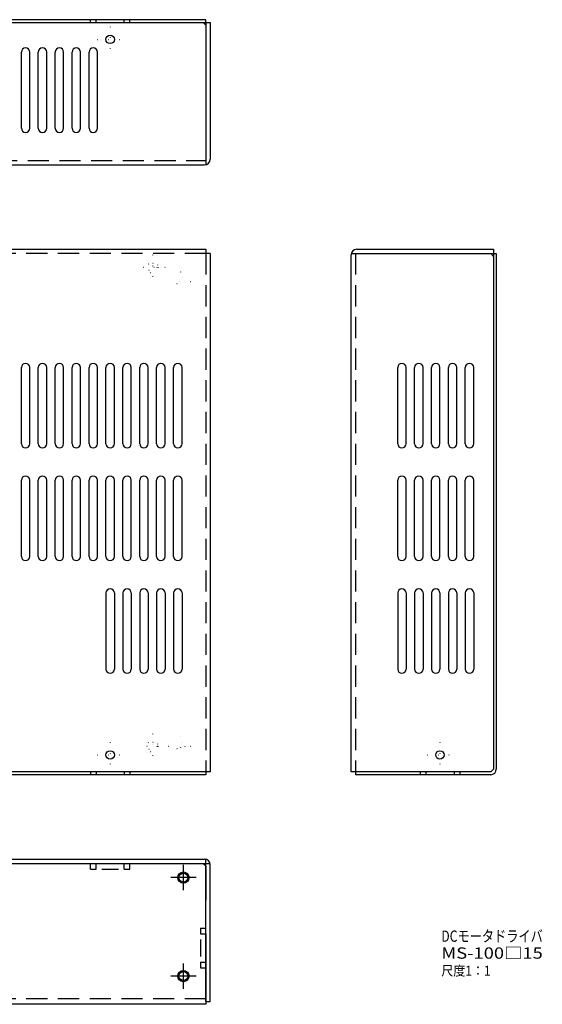
# Model space of a CAD drawing. Extents: x 122 to 496, y 30 to 380.
# Drawn here: x 310 to 496, y 30 to 380 of the extents above; entities that cross this region are included whole.
import ezdxf
from ezdxf.enums import TextEntityAlignment as Align

# ---------------------------------------------------------------- set-up
doc = ezdxf.new("R2010")
doc.units = 0
doc.header["$LTSCALE"] = 15
for name, pattern in [('CENTER', [2, 1.25, -0.25, 0.25, -0.25]), ('DASHED', [0.75, 0.5, -0.25]), ('DOT', [0.25, 0, -0.25])]:
    doc.linetypes.add(name, pattern=pattern)
doc.layers.add('CSLAYER1', color=7, linetype='CONTINUOUS')
doc.styles.add('FX_FONT', font='monotxt', dxfattribs={"height": 1, "bigfont": 'bigfont'})

msp = doc.modelspace()

# ---------------------------------------------------------------- linework, layer by layer
at = {"layer": 'CSLAYER1', "color": 7, "linetype": 'CONTINUOUS'}
for p, q in [((376.5, 379.5), (235.5, 379.5)), ((235.5, 378.5), (376.5, 378.5)), ((335.5, 378.5), (335.5, 379.5)), ((337.5, 378.5), (337.5, 379.5)), ((347.5, 378.5), (347.5, 379.5)), ((349.5, 378.5), (349.5, 379.5)), ((375.5, 378.5), (376.5, 377.5)), ((376.5, 377.5), (376.5, 379.5)), ((376.5, 378.5), (378, 378.5)), ((311, 341), (311, 368)), ((314, 341), (314, 368)), ((317, 341), (317, 368)), ((320, 341), (320, 368)), ((323, 341), (323, 368)), ((326, 341), (326, 368)), ((329, 341), (329, 368)), ((332, 341), (332, 368)), ((335, 341), (335, 368)), ((338, 341), (338, 368)), ((376.5, 298), (376.5, 296.5)), ((378, 296.5), (376.5, 296.5)), ((428, 296.5), (479.5, 296.5)), ((477.5, 296.5), (478.5, 295.5)), ((311, 229), (311, 256)), ((314, 229), (314, 256)), ((317, 229), (317, 256)), ((320, 229), (320, 256)), ((323, 229), (323, 256)), ((326, 229), (326, 256)), ((329, 229), (329, 256)), ((332, 229), (332, 256)), ((335, 229), (335, 256)), ((338, 229), (338, 256)), ((341, 229), (341, 256)), ((344, 229), (344, 256)), ((347, 229), (347, 256)), ((350, 229), (350, 256)), ((353, 229), (353, 256)), ((356, 229), (356, 256)), ((359, 229), (359, 256)), ((362, 229), (362, 256)), ((365, 229), (365, 256)), ((368, 229), (368, 256)), ((444.5, 229), (444.5, 256)), ((447.5, 229), (447.5, 256)), ((450.5, 229), (450.5, 256)), ((453.5, 229), (453.5, 256)), ((456.5, 229), (456.5, 256)), ((459.5, 229), (459.5, 256)), ((462.5, 229), (462.5, 256)), ((465.5, 229), (465.5, 256)), ((468.5, 229), (468.5, 256)), ((471.5, 229), (471.5, 256)), ((311, 189), (311, 216)), ((314, 189), (314, 216)), ((317, 189), (317, 216)), ((320, 189), (320, 216)), ((323, 189), (323, 216)), ((326, 189), (326, 216)), ((329, 189), (329, 216)), ((332, 189), (332, 216)), ((335, 189), (335, 216)), ((338, 189), (338, 216)), ((341, 189), (341, 216)), ((344, 189), (344, 216)), ((347, 189), (347, 216)), ((350, 189), (350, 216)), ((353, 189), (353, 216)), ((356, 189), (356, 216)), ((359, 189), (359, 216)), ((362, 189), (362, 216)), ((365, 189), (365, 216)), ((368, 189), (368, 216)), ((444.5, 189), (444.5, 216)), ((447.5, 189), (447.5, 216)), ((450.5, 189), (450.5, 216)), ((453.5, 189), (453.5, 216)), ((456.5, 189), (456.5, 216)), ((459.5, 189), (459.5, 216)), ((462.5, 189), (462.5, 216)), ((465.5, 189), (465.5, 216)), ((468.5, 189), (468.5, 216)), ((471.5, 189), (471.5, 216)), ((341, 176), (341, 149)), ((344, 176), (344, 149)), ((347, 176), (347, 149)), ((350, 176), (350, 149)), ((353, 176), (353, 149)), ((356, 176), (356, 149)), ((359, 176), (359, 149)), ((362, 176), (362, 149)), ((365, 176), (365, 149)), ((368, 176), (368, 149)), ((444.5, 176), (444.5, 149)), ((447.5, 176), (447.5, 149)), ((450.5, 176), (450.5, 149)), ((453.5, 176), (453.5, 149)), ((456.5, 176), (456.5, 149)), ((459.5, 176), (459.5, 149)), ((462.5, 176), (462.5, 149)), ((465.5, 176), (465.5, 149)), ((468.5, 176), (468.5, 149)), ((471.5, 176), (471.5, 149)), ((378, 112.5), (235.5, 112.5)), ((335.5, 112.5), (335.5, 111.5)), ((337.5, 112.5), (337.5, 111.5)), ((347.5, 112.5), (347.5, 111.5)), ((349.5, 112.5), (349.5, 111.5)), ((376.5, 112.5), (376.5, 111.5)), ((452.5, 112.5), (452.5, 111.5)), ((454.5, 112.5), (454.5, 111.5)), ((464.5, 112.5), (464.5, 111.5)), ((466.5, 112.5), (466.5, 111.5)), ((478.5, 113.5), (477.5, 112.5)), ((234.5, 80), (378, 80)), ((269.5, 80), (335.5, 80)), ((335.5, 78), (335.5, 80)), ((335.5, 78), (337.5, 78)), ((337.5, 78), (337.5, 80)), ((337.5, 80), (347.5, 80)), ((347.5, 78), (347.5, 80)), ((347.5, 78), (349.5, 78)), ((349.5, 78), (349.5, 80)), ((349.5, 80), (375.5, 80)), ((376.5, 79), (375.5, 80)), ((376.5, 79), (376.5, 67)), ((374.5, 57), (376.5, 57)), ((374.5, 57), (374.5, 55)), ((374.5, 55), (376.5, 55)), ((376.5, 55), (376.5, 45)), ((376.5, 55), (376.5, 45)), ((376.5, 53), (376.5, 30)), ((374.5, 45), (376.5, 45)), ((374.5, 45), (374.5, 43)), ((374.5, 43), (376.5, 43)), ((376.5, 30), (235.5, 30)), ((376.5, 31), (378, 31))]:
    msp.add_line(p, q, dxfattribs=at)
at = {"layer": 'CSLAYER1', "color": 6, "linetype": 'CONTINUOUS'}
for p, q in [((376.5, 378.5), (376.5, 328.063508)), ((378, 378.5), (378, 330)), ((234.5, 328), (376, 328)), ((234.5, 298), (376.5, 298)), ((430, 298), (478.5, 298)), ((478.5, 298), (478.5, 296.5)), ((378, 296.5), (378, 112.5)), ((428, 112.5), (428, 296)), ((478.5, 296.5), (478.5, 113.5)), ((479.5, 296.5), (479.5, 113.5)), ((477.5, 112.5), (428, 112.5)), ((429.5, 112.5), (429.5, 111.5)), ((376.5, 111.5), (235.5, 111.5)), ((477.5, 111.5), (429.5, 111.5)), ((234.5, 81.5), (376, 81.5)), ((376.5, 31), (376.5, 81.436492)), ((378, 31), (378, 79.5))]:
    msp.add_line(p, q, dxfattribs=at)
at = {"layer": 'CSLAYER1', "color": 3, "linetype": 'DOT'}
for p, q in [((342.5, 377), (342.5, 368)), ((338, 372.5), (347, 372.5)), ((357.5, 296), (357.5, 287)), ((362, 291.5), (353, 291.5)), ((367.5, 290), (367.5, 283)), ((371, 286.5), (364, 286.5)), ((357.5, 126), (357.5, 117)), ((342.5, 123), (342.5, 114)), ((367.5, 125), (367.5, 118)), ((459.5, 123), (459.5, 114)), ((371, 121.5), (353, 121.5)), ((338, 118.5), (347, 118.5)), ((455, 118.5), (464, 118.5))]:
    msp.add_line(p, q, dxfattribs=at)
at = {"layer": 'CSLAYER1', "color": 3, "linetype": 'DASHED'}
for p, q in [((234.5, 329.5), (376.5, 329.5)), ((376.5, 296.5), (234.5, 296.5)), ((376.5, 296.5), (376.5, 112.5)), ((429.5, 296.5), (429.5, 112.5)), ((376.5, 32), (235.5, 32))]:
    msp.add_line(p, q, dxfattribs=at)
at = {"layer": 'CSLAYER1', "color": 3, "linetype": 'CONTINUOUS'}
for p, q in [((339.5, 78), (345.5, 78)), ((374.5, 53), (374.5, 47))]:
    msp.add_line(p, q, dxfattribs=at)
at = {"layer": 'CSLAYER1', "color": 3, "linetype": 'CENTER'}
for p, q in [((368.5, 70.5), (368.5, 79.5)), ((373, 75), (364, 75)), ((368.5, 35.5), (368.5, 44.5)), ((373, 40), (364, 40))]:
    msp.add_line(p, q, dxfattribs=at)
at = {"layer": 'CSLAYER1', "color": 7, "linetype": 'CONTINUOUS'}
for centre in [(342.5, 372.5), (342.5, 118.5), (459.5, 118.5)]:
    msp.add_circle(centre, 1.5, dxfattribs=at)
at = {"layer": 'CSLAYER1', "color": 3, "linetype": 'DOT'}
for centre, radius in [((357.5, 291.5), 2), ((357.5, 291.5), 1.6), ((367.5, 286.5), 1.5), ((357.5, 121.5), 2), ((357.5, 121.5), 1.6), ((367.5, 121.5), 1.5)]:
    msp.add_circle(centre, radius, dxfattribs=at)
at = {"layer": 'CSLAYER1', "color": 3, "linetype": 'CONTINUOUS'}
for centre in [(368.5, 75), (368.5, 40)]:
    msp.add_circle(centre, 2, dxfattribs=at)
at = {"layer": 'CSLAYER1', "color": 6, "linetype": 'CONTINUOUS'}
for centre in [(368.5, 75), (368.5, 40)]:
    msp.add_circle(centre, 1.6, dxfattribs=at)
at = {"layer": 'CSLAYER1', "color": 7, "linetype": 'CONTINUOUS'}
for centre, radius, start, end in [((312.5, 368), 1.5, 0, 180), ((318.5, 368), 1.5, 0, 180), ((324.5, 368), 1.5, 0, 180), ((330.5, 368), 1.5, 0, 180), ((336.5, 368), 1.5, 0, 180), ((312.5, 341), 1.5, 180, 360), ((318.5, 341), 1.5, 180, 360), ((324.5, 341), 1.5, 180, 360), ((330.5, 341), 1.5, 180, 360), ((336.5, 341), 1.5, 180, 360), ((430, 296), 2, 90, 180), ((312.5, 256), 1.5, 0, 180), ((318.5, 256), 1.5, 0, 180), ((324.5, 256), 1.5, 0, 180), ((330.5, 256), 1.5, 0, 180), ((336.5, 256), 1.5, 0, 180), ((342.5, 256), 1.5, 0, 180), ((348.5, 256), 1.5, 0, 180), ((354.5, 256), 1.5, 0, 180), ((360.5, 256), 1.5, 0, 180), ((366.5, 256), 1.5, 0, 180), ((446, 256), 1.5, 0, 180), ((452, 256), 1.5, 0, 180), ((458, 256), 1.5, 0, 180), ((464, 256), 1.5, 0, 180), ((470, 256), 1.5, 0, 180), ((312.5, 229), 1.5, 180, 360), ((318.5, 229), 1.5, 180, 360), ((324.5, 229), 1.5, 180, 360), ((330.5, 229), 1.5, 180, 360), ((336.5, 229), 1.5, 180, 360), ((342.5, 229), 1.5, 180, 360), ((348.5, 229), 1.5, 180, 360), ((354.5, 229), 1.5, 180, 360), ((360.5, 229), 1.5, 180, 360), ((366.5, 229), 1.5, 180, 360), ((446, 229), 1.5, 180, 360), ((452, 229), 1.5, 180, 360), ((458, 229), 1.5, 180, 360), ((464, 229), 1.5, 180, 360), ((470, 229), 1.5, 180, 360), ((312.5, 216), 1.5, 0, 180), ((318.5, 216), 1.5, 0, 180), ((324.5, 216), 1.5, 0, 180), ((330.5, 216), 1.5, 0, 180), ((336.5, 216), 1.5, 0, 180), ((342.5, 216), 1.5, 0, 180), ((348.5, 216), 1.5, 0, 180), ((354.5, 216), 1.5, 0, 180), ((360.5, 216), 1.5, 0, 180), ((366.5, 216), 1.5, 0, 180), ((446, 216), 1.5, 0, 180), ((452, 216), 1.5, 0, 180), ((458, 216), 1.5, 0, 180), ((464, 216), 1.5, 0, 180), ((470, 216), 1.5, 0, 180), ((312.5, 189), 1.5, 180, 360), ((318.5, 189), 1.5, 180, 360), ((324.5, 189), 1.5, 180, 360), ((330.5, 189), 1.5, 180, 360), ((336.5, 189), 1.5, 180, 360), ((342.5, 189), 1.5, 180, 360), ((348.5, 189), 1.5, 180, 360), ((354.5, 189), 1.5, 180, 360), ((360.5, 189), 1.5, 180, 360), ((366.5, 189), 1.5, 180, 360), ((446, 189), 1.5, 180, 360), ((452, 189), 1.5, 180, 360), ((458, 189), 1.5, 180, 360), ((464, 189), 1.5, 180, 360), ((470, 189), 1.5, 180, 360), ((342.5, 176), 1.5, 0, 180), ((348.5, 176), 1.5, 0, 180), ((354.5, 176), 1.5, 0, 180), ((360.5, 176), 1.5, 0, 180), ((366.5, 176), 1.5, 0, 180), ((446, 176), 1.5, 0, 180), ((452, 176), 1.5, 0, 180), ((458, 176), 1.5, 0, 180), ((464, 176), 1.5, 0, 180), ((470, 176), 1.5, 0, 180), ((342.5, 149), 1.5, 180, 360), ((348.5, 149), 1.5, 180, 360), ((354.5, 149), 1.5, -180, 0), ((360.5, 149), 1.5, -180, 0), ((366.5, 149), 1.5, -180, 0), ((446, 149), 1.5, -180, 0), ((452, 149), 1.5, -180, 0), ((458, 149), 1.5, -180, 0), ((464, 149), 1.5, 180, 360), ((470, 149), 1.5, 180, 360), ((477.5, 113.5), 2, 270, 360)]:
    msp.add_arc(centre, radius, start, end, dxfattribs=at)
at = {"layer": 'CSLAYER1', "color": 6, "linetype": 'CONTINUOUS'}
for centre, start, end in [((376, 330), 270, 360), ((376, 79.5), 0, 90)]:
    msp.add_arc(centre, 2, start, end, dxfattribs=at)

# ---------------------------------------------------------------- texts
at = {"layer": 'CSLAYER1', "color": 3, "style": 'FX_FONT', "oblique": 10, "width": 1.038462}
for s, p, p2 in [('DCモータドライバ', (459.983337, 52.193451), (495.983337, 52.193451)), ('MS-100□15', (459.983337, 46.193451), (495.983337, 46.193451))]:
    msp.add_text(s, height=4, dxfattribs=at).set_placement(p, p2, align=Align.FIT)
at = {"layer": 'CSLAYER1', "color": 4, "style": 'FX_FONT', "oblique": 10, "width": 1.071429}
msp.add_text('尺度1：1', height=3.5, dxfattribs=at).set_placement((459.983337, 40.193451), (477.483337, 40.193451), align=Align.FIT)

doc.saveas('drawing.dxf')
